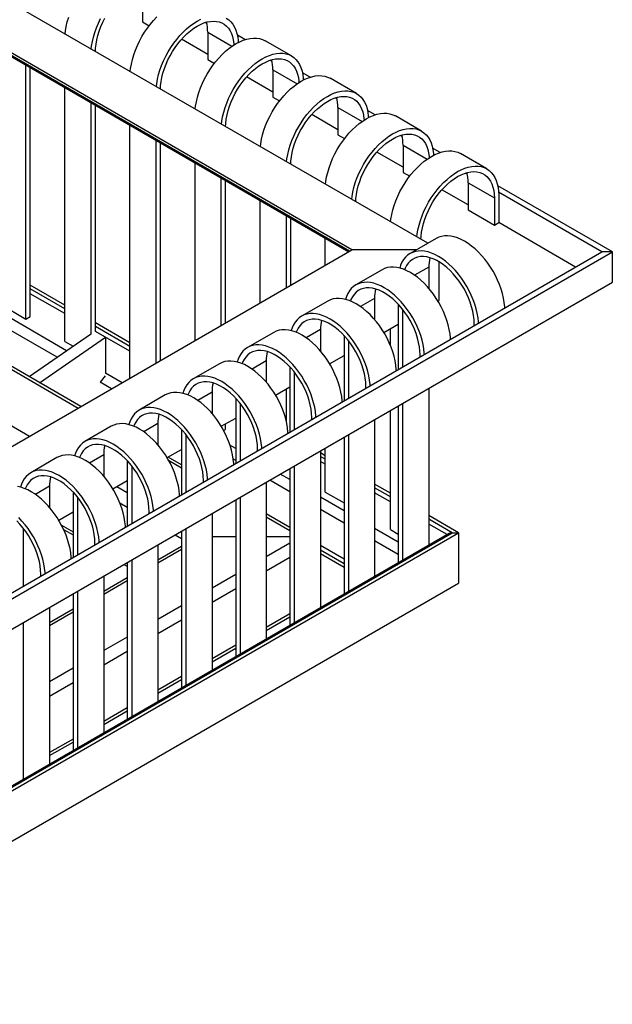
# Model space of a CAD drawing. Units: millimetres. Extents: x 29 to 224, y 52 to 181.
# Drawn here: x 208 to 224, y 135 to 162 of the extents above; entities that cross this region are included whole.
import ezdxf

# ---------------------------------------------------------------- set-up
doc = ezdxf.new("R2010")
doc.units = ezdxf.units.MM

msp = doc.modelspace()

# ---------------------------------------------------------------- linework, layer by layer
at = {"color": 7, "linetype": 'Continuous', "lineweight": 25}
for p, q in [((219.066, 155.61), (178.927, 178.782)), ((217.017, 155.432), (178.927, 177.421)), ((178.927, 177.323), (216.932, 155.383)), ((178.927, 177.323), (216.932, 155.383)), ((209.704, 151.211), (178.975, 168.95)), ((211.372, 162.311), (211.372, 161.576)), ((211.372, 161.576), (211.551, 161.472)), ((213.105, 161.528), (213.056, 161.556)), ((213.128, 160.698), (212.421, 161.106)), ((213.128, 161.297), (213.128, 160.562)), ((214.132, 161.098), (213.927, 161.217)), ((215.384, 160.66), (214.677, 161.068)), ((213.967, 161.03), (213.95, 161.04)), ((213.128, 160.562), (213.307, 160.458)), ((214.861, 160.514), (214.812, 160.542)), ((208.225, 153.567), (208.225, 160.41)), ((208.343, 153.635), (208.343, 160.342)), ((214.884, 160.283), (214.884, 159.548)), ((214.884, 159.684), (214.177, 160.092)), ((215.888, 160.085), (215.683, 160.203)), ((215.723, 160.017), (215.706, 160.026)), ((217.14, 159.647), (216.433, 160.055)), ((209.274, 152.961), (209.274, 159.804)), ((214.884, 159.548), (215.063, 159.445)), ((216.617, 159.5), (216.568, 159.529)), ((209.981, 153.155), (209.981, 159.396)), ((210.099, 153.236), (210.099, 159.328)), ((216.64, 159.269), (216.64, 158.535)), ((216.64, 158.671), (215.933, 159.078)), ((217.644, 159.071), (217.439, 159.189)), ((217.479, 159.003), (217.462, 159.012)), ((218.896, 158.633), (218.189, 159.041)), ((211.03, 151.976), (211.03, 158.79)), ((216.64, 158.535), (216.819, 158.431)), ((218.373, 158.487), (218.324, 158.515)), ((211.737, 152.384), (211.737, 158.382)), ((211.855, 152.452), (211.855, 158.314)), ((218.396, 158.256), (218.396, 157.521)), ((219.4, 158.057), (219.195, 158.175)), ((218.396, 157.657), (217.689, 158.065)), ((219.235, 157.989), (219.218, 157.999)), ((220.652, 157.619), (219.945, 158.027)), ((212.786, 152.99), (212.786, 157.777)), ((213.493, 153.398), (213.493, 157.369)), ((218.396, 157.521), (218.575, 157.417)), ((220.129, 157.473), (220.08, 157.501)), ((213.611, 153.466), (213.611, 157.301)), ((220.152, 157.242), (220.859, 156.834)), ((220.152, 157.242), (220.152, 156.507)), ((224.041, 155.378), (220.951, 157.162)), ((220.152, 156.643), (219.445, 157.051)), ((220.859, 156.834), (220.859, 156.099)), ((223.758, 155.378), (220.974, 156.985)), ((220.977, 156.902), (220.977, 156.167)), ((214.542, 154.004), (214.542, 156.763)), ((215.249, 154.412), (215.249, 156.355)), ((215.367, 154.48), (215.367, 156.287)), ((220.152, 156.507), (220.859, 156.099)), ((220.859, 156.099), (220.977, 156.167)), ((223.051, 154.97), (220.977, 156.167)), ((216.298, 155.017), (216.298, 155.749)), ((219.291, 155.74), (218.584, 155.332)), ((200.188, 141.608), (224.041, 155.378)), ((200.188, 141.771), (223.758, 155.378)), ((200.235, 145.744), (217.017, 155.432)), ((218.758, 155.432), (217.017, 155.432)), ((224.041, 155.378), (223.758, 155.378)), ((224.041, 154.561), (224.041, 155.378)), ((219.091, 154.97), (219.091, 154.396)), ((219.374, 154.071), (219.374, 155.106)), ((217.829, 154.896), (217.122, 154.488)), ((200.188, 140.791), (224.041, 154.561)), ((209.274, 153.941), (208.343, 154.479)), ((207.518, 153.975), (208.225, 153.567)), ((216.368, 154.053), (215.661, 153.644)), ((217.63, 154.126), (217.63, 153.553)), ((218.266, 153.97), (218.266, 152.208)), ((219.339, 154.051), (219.374, 154.071)), ((208.225, 153.567), (208.343, 153.635)), ((218.384, 153.833), (218.384, 152.276)), ((211.03, 152.927), (210.099, 153.465)), ((217.878, 153.208), (218.266, 153.432)), ((220.317, 153.391), (220.317, 153.446)), ((208.309, 152.016), (209.969, 153.162)), ((210.37, 153.08), (210.099, 153.236)), ((214.907, 153.209), (214.2, 152.801)), ((216.168, 153.282), (216.168, 152.709)), ((216.805, 153.126), (216.805, 151.364)), ((218.054, 152.858), (218.054, 153.309)), ((208.592, 151.852), (210.37, 153.08)), ((209.274, 152.961), (209.495, 152.834)), ((210.37, 153.08), (210.37, 152.111)), ((216.923, 152.989), (216.923, 151.432)), ((216.416, 152.364), (216.805, 152.588)), ((218.855, 152.548), (218.855, 152.602)), ((213.445, 152.365), (212.738, 151.957)), ((214.707, 152.439), (214.707, 151.866)), ((210.359, 152.042), (210.229, 151.866)), ((215.343, 152.282), (215.343, 150.52)), ((215.461, 152.145), (215.461, 150.588)), ((211.984, 151.522), (211.277, 151.113)), ((213.246, 151.595), (213.246, 151.022)), ((214.955, 151.52), (215.343, 151.745)), ((215.249, 150.804), (215.249, 151.69)), ((217.394, 151.704), (217.394, 151.758)), ((219.091, 151.704), (219.091, 147.474)), ((213.882, 151.439), (213.882, 149.677)), ((214, 151.302), (214, 149.745)), ((218.384, 151.296), (218.384, 147.065)), ((218.054, 147.893), (218.054, 151.105)), ((218.266, 151.228), (218.266, 146.997)), ((211.784, 150.752), (211.784, 150.178)), ((213.494, 150.677), (213.882, 150.901)), ((213.611, 150.594), (213.611, 150.745)), ((215.933, 150.86), (215.933, 150.915)), ((217.63, 150.86), (217.63, 146.63)), ((210.523, 150.678), (209.816, 150.27)), ((212.421, 150.595), (212.421, 148.833)), ((212.539, 150.458), (212.539, 148.901)), ((213.558, 150.563), (213.611, 150.594)), ((216.923, 150.452), (216.923, 146.222)), ((216.805, 150.384), (216.805, 146.154)), ((210.323, 149.908), (210.323, 149.335)), ((212.032, 149.833), (212.421, 150.057)), ((214.471, 150.017), (214.471, 150.071)), ((216.168, 150.017), (216.168, 145.786)), ((216.298, 149.886), (216.168, 149.961)), ((216.298, 148.907), (216.298, 150.092)), ((209.061, 149.834), (208.354, 149.426)), ((210.959, 149.752), (210.959, 147.989)), ((212.421, 149.642), (212.061, 149.85)), ((211.077, 149.615), (211.077, 148.057)), ((215.343, 149.54), (215.343, 145.31)), ((215.461, 149.608), (215.461, 145.378)), ((210.571, 148.99), (210.959, 149.214)), ((213.01, 149.173), (213.01, 149.228)), ((214.707, 149.173), (214.707, 144.943)), ((218.054, 148.873), (217.63, 149.118)), ((208.862, 149.064), (208.862, 148.491)), ((209.498, 148.908), (209.498, 147.146)), ((216.298, 148.907), (216.805, 148.614)), ((209.616, 148.771), (209.616, 147.214)), ((213.882, 148.697), (213.882, 144.467)), ((214, 148.765), (214, 144.535)), ((209.109, 148.146), (209.498, 148.37)), ((211.549, 148.33), (211.549, 148.384)), ((213.246, 148.329), (213.246, 144.099)), ((215.343, 147.955), (214.707, 148.322)), ((219.892, 147.811), (219.091, 148.274)), ((200.235, 136.463), (219.892, 147.811)), ((200.235, 136.561), (219.723, 147.811)), ((219.643, 147.792), (200.235, 136.588)), ((208.154, 147.927), (208.154, 146.37)), ((209.242, 147.897), (209.498, 147.749)), ((209.254, 147.87), (209.271, 147.88)), ((212.421, 147.853), (212.421, 143.623)), ((212.539, 147.921), (212.539, 143.691)), ((218.054, 147.893), (218.266, 147.77)), ((219.723, 147.811), (219.892, 147.811)), ((219.892, 147.811), (219.892, 146.45)), ((210.087, 147.486), (210.087, 147.54)), ((213.882, 147.702), (213.246, 147.702)), ((215.343, 147.702), (214.707, 147.702)), ((211.784, 147.486), (211.784, 143.256)), ((212.421, 147.438), (211.784, 147.071)), ((210.959, 147.01), (210.959, 142.779)), ((211.077, 147.078), (211.077, 142.847)), ((216.805, 146.872), (216.168, 147.24)), ((210.869, 146.957), (210.959, 146.905)), ((208.626, 146.642), (208.626, 146.697)), ((210.323, 146.642), (210.323, 142.412)), ((210.959, 146.594), (210.323, 146.227)), ((200.235, 135.102), (219.892, 146.45)), ((209.616, 146.234), (209.616, 142.004)), ((209.498, 146.166), (209.498, 141.936)), ((208.862, 145.799), (208.862, 141.568)), ((209.498, 145.751), (208.862, 145.383)), ((214.707, 145.177), (215.343, 145.545)), ((208.154, 145.39), (208.154, 141.16)), ((213.246, 144.334), (213.882, 144.701)), ((211.784, 143.49), (212.421, 143.857)), ((210.323, 142.646), (210.959, 143.014)), ((208.862, 141.803), (209.498, 142.17))]:
    msp.add_line(p, q, dxfattribs=at)
at = {"color": 8, "linetype": 'Continuous', "lineweight": 25}
for p, q in [((216.956, 155.397), (178.927, 177.35)), ((178.975, 168.869), (209.634, 151.17)), ((178.975, 167.356), (208.323, 150.414)), ((209.065, 152.538), (188.308, 164.52)), ((209.323, 152.715), (188.45, 164.765)), ((213.128, 161.297), (213.781, 160.919)), ((214.884, 160.283), (215.537, 159.906)), ((216.64, 159.269), (217.293, 158.892)), ((218.396, 158.256), (219.049, 157.878)), ((219.091, 154.97), (218.708, 154.749)), ((209.274, 153.843), (208.343, 154.381)), ((209.274, 153.713), (208.343, 154.25)), ((217.63, 154.126), (217.247, 153.905)), ((211.03, 152.829), (210.099, 153.367)), ((211.03, 152.699), (210.099, 153.236)), ((216.168, 153.282), (215.786, 153.061)), ((214.707, 152.439), (214.324, 152.218)), ((210.817, 151.853), (210.37, 152.111)), ((210.534, 151.69), (210.229, 151.866)), ((213.246, 151.595), (212.863, 151.374)), ((211.784, 150.752), (211.401, 150.531)), ((210.323, 149.908), (209.94, 149.687)), ((213.882, 150.083), (213.728, 150.173)), ((212.074, 149.761), (212.421, 149.561)), ((213.882, 149.757), (213.819, 149.794)), ((216.298, 149.788), (216.168, 149.863)), ((216.298, 149.658), (216.168, 149.733)), ((215.343, 149.24), (215.083, 149.39)), ((215.343, 148.913), (214.8, 149.227)), ((208.862, 149.064), (208.479, 148.843)), ((210.68, 149.053), (210.959, 148.892)), ((218.054, 148.775), (217.63, 149.02)), ((218.054, 148.644), (217.63, 148.889)), ((210.756, 148.617), (210.959, 148.5)), ((216.805, 148.396), (216.168, 148.764)), ((216.805, 148.07), (216.168, 148.437)), ((214.707, 148.241), (215.343, 147.874)), ((219.723, 147.811), (219.091, 148.176)), ((209.186, 148.01), (209.498, 147.83)), ((218.266, 147.553), (217.63, 147.92)), ((219.586, 147.76), (219.091, 148.045)), ((212.25, 147.755), (212.421, 147.656)), ((215.343, 147.531), (214.707, 147.164)), ((218.266, 147.226), (217.63, 147.593)), ((212.421, 147.357), (211.784, 146.989)), ((216.805, 147.101), (216.168, 147.468)), ((216.805, 146.97), (216.168, 147.338)), ((210.939, 146.998), (210.959, 146.986)), ((215.343, 147.139), (214.707, 146.772)), ((210.959, 146.513), (210.323, 146.146)), ((213.882, 146.687), (213.246, 146.32)), ((213.882, 146.295), (213.246, 145.928)), ((209.498, 145.67), (208.862, 145.302)), ((212.421, 145.844), (211.784, 145.476)), ((212.421, 145.452), (211.784, 145.084)), ((215.343, 145.626), (214.707, 145.258)), ((210.959, 145), (210.323, 144.633)), ((210.959, 144.608), (210.323, 144.241)), ((213.882, 144.782), (213.246, 144.415)), ((209.498, 144.156), (208.862, 143.789)), ((212.421, 143.939), (211.784, 143.571)), ((209.498, 143.765), (208.862, 143.397)), ((210.959, 143.095), (210.323, 142.727)), ((209.498, 142.251), (208.862, 141.884))]:
    msp.add_line(p, q, dxfattribs=at)
at = {"color": 7, "linetype": 'Continuous', "lineweight": 25, "flags": 128}
for points in [[(209.282, 161.258), (209.291, 161.331), (209.312, 161.452), (209.341, 161.576), (209.378, 161.7)], [(209.989, 160.85), (209.998, 160.923), (210.019, 161.044), (210.048, 161.167), (210.085, 161.292), (210.13, 161.417), (210.181, 161.541), (210.24, 161.663)], [(210.099, 160.786), (210.103, 160.867), (210.116, 160.979), (210.137, 161.094), (210.166, 161.211), (210.203, 161.329), (210.247, 161.447), (210.299, 161.564), (210.357, 161.679)], [(211.038, 160.245), (211.047, 160.318), (211.068, 160.439), (211.097, 160.562), (211.134, 160.686), (211.178, 160.811), (211.23, 160.935), (211.289, 161.058), (211.354, 161.178), (211.426, 161.294), (211.502, 161.406), (211.584, 161.513), (211.67, 161.614), (211.759, 161.709)], [(211.745, 159.836), (211.754, 159.909), (211.775, 160.031), (211.804, 160.154), (211.841, 160.278), (211.886, 160.403), (211.937, 160.527), (211.996, 160.65), (212.062, 160.77), (212.133, 160.886), (212.21, 160.998), (212.291, 161.105), (212.377, 161.206), (212.466, 161.301), (212.558, 161.387), (212.653, 161.466), (212.748, 161.536), (212.845, 161.596), (212.941, 161.647)], [(211.855, 159.773), (211.859, 159.854), (211.872, 159.965), (211.893, 160.08), (211.922, 160.197), (211.959, 160.315), (212.003, 160.433), (212.055, 160.55), (212.113, 160.665), (212.178, 160.777), (212.248, 160.885), (212.324, 160.988), (212.404, 161.086), (212.487, 161.177), (212.574, 161.26), (212.663, 161.336), (212.754, 161.403), (212.845, 161.46), (212.936, 161.508), (213.027, 161.546), (213.116, 161.573), (213.203, 161.59), (213.286, 161.595), (213.366, 161.59), (213.441, 161.574), (213.512, 161.547), (213.576, 161.51), (213.635, 161.462), (213.687, 161.405), (213.731, 161.338), (213.768, 161.263), (213.797, 161.18), (213.818, 161.089), (213.831, 160.992), (213.833, 160.954)], [(213.628, 161.674), (213.694, 161.629), (213.752, 161.575), (213.804, 161.511), (213.849, 161.437), (213.886, 161.356), (213.915, 161.266), (213.936, 161.169), (213.949, 161.066), (213.951, 161.022)], [(212.794, 159.231), (212.803, 159.304), (212.824, 159.425), (212.853, 159.548), (212.89, 159.673), (212.934, 159.797), (212.986, 159.922), (213.045, 160.044), (213.11, 160.164), (213.182, 160.281), (213.258, 160.393), (213.34, 160.5), (213.426, 160.601), (213.515, 160.695), (213.607, 160.782), (213.701, 160.86), (213.797, 160.93), (213.894, 160.991), (213.99, 161.042), (214.086, 161.083), (214.181, 161.113), (214.273, 161.132), (214.362, 161.141), (214.448, 161.139), (214.529, 161.126), (214.606, 161.103), (214.677, 161.068)], [(213.501, 158.823), (213.51, 158.896), (213.531, 159.017), (213.56, 159.14), (213.597, 159.264), (213.642, 159.389), (213.693, 159.513), (213.752, 159.636), (213.818, 159.756), (213.889, 159.872), (213.965, 159.985), (214.047, 160.092), (214.133, 160.193), (214.222, 160.287), (214.314, 160.374), (214.409, 160.452), (214.504, 160.522), (214.601, 160.583), (214.697, 160.634), (214.793, 160.674), (214.888, 160.705), (214.98, 160.724), (215.069, 160.733), (215.155, 160.731), (215.236, 160.718), (215.313, 160.694), (215.384, 160.66), (215.45, 160.616), (215.508, 160.561), (215.56, 160.497), (215.605, 160.424), (215.642, 160.342), (215.671, 160.252), (215.692, 160.155), (215.704, 160.052), (215.707, 160.009)], [(213.611, 158.759), (213.615, 158.84), (213.628, 158.952), (213.649, 159.067), (213.678, 159.184), (213.715, 159.301), (213.759, 159.419), (213.811, 159.536), (213.869, 159.651), (213.934, 159.763), (214.004, 159.871), (214.08, 159.975), (214.16, 160.072), (214.243, 160.163), (214.33, 160.247), (214.419, 160.322), (214.51, 160.389), (214.601, 160.447), (214.692, 160.494), (214.783, 160.532), (214.872, 160.559), (214.959, 160.576), (215.042, 160.581), (215.122, 160.576), (215.197, 160.56), (215.268, 160.533), (215.332, 160.496), (215.391, 160.448), (215.443, 160.391), (215.487, 160.325), (215.524, 160.249), (215.553, 160.166), (215.574, 160.075), (215.587, 159.978), (215.589, 159.94)], [(214.55, 158.217), (214.559, 158.29), (214.58, 158.411), (214.609, 158.535), (214.646, 158.659), (214.69, 158.784), (214.742, 158.908), (214.801, 159.03), (214.866, 159.15), (214.938, 159.267), (215.014, 159.379), (215.096, 159.486), (215.182, 159.587), (215.271, 159.681), (215.363, 159.768), (215.457, 159.847), (215.553, 159.917), (215.65, 159.977), (215.746, 160.028), (215.842, 160.069), (215.936, 160.099), (216.029, 160.119), (216.118, 160.128), (216.204, 160.126), (216.285, 160.113), (216.362, 160.089), (216.433, 160.055)], [(215.257, 157.809), (215.266, 157.882), (215.287, 158.003), (215.316, 158.126), (215.353, 158.251), (215.397, 158.376), (215.449, 158.5), (215.508, 158.622), (215.574, 158.742), (215.645, 158.859), (215.721, 158.971), (215.803, 159.078), (215.889, 159.179), (215.978, 159.273), (216.07, 159.36), (216.165, 159.439), (216.26, 159.508), (216.357, 159.569), (216.453, 159.62), (216.549, 159.661), (216.644, 159.691), (216.736, 159.711), (216.825, 159.719), (216.911, 159.717), (216.992, 159.704), (217.069, 159.681), (217.14, 159.647), (217.206, 159.602), (217.264, 159.547), (217.316, 159.483), (217.361, 159.41), (217.398, 159.328), (217.427, 159.239), (217.448, 159.142), (217.46, 159.038), (217.463, 158.995)], [(215.367, 157.745), (215.371, 157.826), (215.384, 157.938), (215.405, 158.053), (215.434, 158.17), (215.471, 158.288), (215.515, 158.406), (215.567, 158.523), (215.625, 158.638), (215.69, 158.75), (215.76, 158.858), (215.836, 158.961), (215.916, 159.058), (215.999, 159.149), (216.086, 159.233), (216.175, 159.308), (216.266, 159.375), (216.357, 159.433), (216.448, 159.481), (216.539, 159.518), (216.628, 159.546), (216.714, 159.562), (216.798, 159.568), (216.878, 159.563), (216.953, 159.546), (217.024, 159.52), (217.088, 159.482), (217.147, 159.435), (217.199, 159.377), (217.243, 159.311), (217.28, 159.236), (217.309, 159.152), (217.33, 159.062), (217.343, 158.964), (217.345, 158.927)], [(216.306, 157.203), (216.315, 157.277), (216.336, 157.398), (216.365, 157.521), (216.402, 157.645), (216.446, 157.77), (216.498, 157.894), (216.557, 158.017), (216.622, 158.137), (216.694, 158.253), (216.77, 158.365), (216.852, 158.472), (216.938, 158.573), (217.027, 158.668), (217.119, 158.754), (217.213, 158.833), (217.309, 158.903), (217.406, 158.963), (217.502, 159.014), (217.598, 159.055), (217.692, 159.085), (217.785, 159.105), (217.874, 159.114), (217.96, 159.112), (218.041, 159.099), (218.118, 159.075), (218.189, 159.041)], [(217.013, 156.795), (217.022, 156.868), (217.043, 156.989), (217.072, 157.113), (217.109, 157.237), (217.153, 157.362), (217.205, 157.486), (217.264, 157.608), (217.33, 157.728), (217.401, 157.845), (217.477, 157.957), (217.559, 158.064), (217.645, 158.165), (217.734, 158.259), (217.826, 158.346), (217.92, 158.425), (218.016, 158.495), (218.113, 158.555), (218.209, 158.606), (218.305, 158.647), (218.4, 158.677), (218.492, 158.697), (218.581, 158.706), (218.667, 158.704), (218.748, 158.691), (218.825, 158.667), (218.896, 158.633), (218.961, 158.588), (219.02, 158.534), (219.072, 158.47), (219.117, 158.396), (219.154, 158.315), (219.183, 158.225), (219.204, 158.128), (219.216, 158.025), (219.219, 157.981)], [(217.123, 156.732), (217.127, 156.812), (217.14, 156.924), (217.161, 157.039), (217.19, 157.156), (217.227, 157.274), (217.271, 157.392), (217.323, 157.509), (217.381, 157.624), (217.446, 157.736), (217.516, 157.844), (217.592, 157.947), (217.672, 158.045), (217.755, 158.136), (217.842, 158.219), (217.931, 158.295), (218.022, 158.362), (218.113, 158.419), (218.204, 158.467), (218.295, 158.505), (218.384, 158.532), (218.47, 158.548), (218.554, 158.554), (218.634, 158.549), (218.709, 158.533), (218.78, 158.506), (218.844, 158.469), (218.903, 158.421), (218.955, 158.364), (218.999, 158.297), (219.036, 158.222), (219.065, 158.139), (219.086, 158.048), (219.099, 157.951), (219.101, 157.913)], [(218.062, 156.19), (218.071, 156.263), (218.092, 156.384), (218.121, 156.507), (218.158, 156.632), (218.202, 156.756), (218.254, 156.88), (218.313, 157.003), (218.378, 157.123), (218.45, 157.239), (218.526, 157.352), (218.608, 157.459), (218.694, 157.56), (218.783, 157.654), (218.875, 157.741), (218.969, 157.819), (219.065, 157.889), (219.162, 157.95), (219.258, 158.001), (219.354, 158.041), (219.448, 158.072), (219.541, 158.091), (219.63, 158.1), (219.716, 158.098), (219.797, 158.085), (219.874, 158.062), (219.945, 158.027)], [(218.769, 155.781), (218.778, 155.855), (218.799, 155.976), (218.828, 156.099), (218.865, 156.223), (218.909, 156.348), (218.961, 156.472), (219.02, 156.595), (219.086, 156.715), (219.157, 156.831), (219.233, 156.943), (219.315, 157.05), (219.401, 157.151), (219.49, 157.246), (219.582, 157.332), (219.676, 157.411), (219.772, 157.481), (219.869, 157.542), (219.965, 157.592), (220.061, 157.633), (220.156, 157.664), (220.248, 157.683), (220.337, 157.692), (220.423, 157.69), (220.504, 157.677), (220.581, 157.653), (220.652, 157.619), (220.717, 157.575), (220.776, 157.52), (220.828, 157.456), (220.873, 157.383), (220.91, 157.301), (220.939, 157.211), (220.96, 157.114), (220.972, 157.011), (220.977, 156.902)], [(218.879, 155.718), (218.883, 155.799), (218.896, 155.911), (218.917, 156.026), (218.946, 156.142), (218.983, 156.26), (219.027, 156.378), (219.079, 156.495), (219.137, 156.61), (219.202, 156.722), (219.272, 156.83), (219.348, 156.933), (219.428, 157.031), (219.511, 157.122), (219.598, 157.205), (219.687, 157.281), (219.778, 157.348), (219.869, 157.405), (219.96, 157.453), (220.051, 157.491), (220.14, 157.518), (220.226, 157.535), (220.31, 157.54), (220.39, 157.535), (220.465, 157.519), (220.536, 157.492), (220.6, 157.455), (220.659, 157.407), (220.711, 157.35), (220.755, 157.283), (220.792, 157.208), (220.821, 157.125), (220.842, 157.034), (220.855, 156.937), (220.859, 156.834)], [(221.139, 153.866), (221.138, 153.897), (221.125, 154.013), (221.105, 154.131), (221.076, 154.252), (221.04, 154.374), (220.996, 154.496), (220.946, 154.617), (220.888, 154.737), (220.824, 154.855), (220.754, 154.969), (220.679, 155.078), (220.6, 155.183), (220.516, 155.282), (220.428, 155.374), (220.338, 155.459), (220.246, 155.536), (220.152, 155.605), (220.057, 155.664), (219.963, 155.714), (219.869, 155.754), (219.777, 155.783), (219.687, 155.802), (219.599, 155.811), (219.515, 155.809), (219.436, 155.796), (219.36, 155.773), (219.291, 155.74)], [(220.432, 153.458), (220.43, 153.489), (220.418, 153.605), (220.398, 153.723), (220.369, 153.844), (220.333, 153.965), (220.289, 154.088), (220.238, 154.209), (220.181, 154.329), (220.117, 154.446), (220.047, 154.56), (219.972, 154.67), (219.892, 154.775), (219.809, 154.874), (219.721, 154.966), (219.631, 155.051), (219.539, 155.128), (219.445, 155.196), (219.35, 155.256), (219.256, 155.305), (219.162, 155.345), (219.07, 155.375), (218.979, 155.394), (218.892, 155.403), (218.808, 155.401), (218.728, 155.388), (218.653, 155.365), (218.584, 155.332), (218.52, 155.288), (218.462, 155.234), (218.411, 155.172), (218.368, 155.1), (218.331, 155.02), (218.306, 154.942)], [(220.317, 153.446), (220.312, 153.554), (220.299, 153.667), (220.278, 153.783), (220.247, 153.9), (220.209, 154.019), (220.163, 154.138), (220.11, 154.255), (220.05, 154.37), (219.983, 154.482), (219.911, 154.589), (219.833, 154.691), (219.752, 154.787), (219.666, 154.876), (219.578, 154.957), (219.488, 155.029), (219.396, 155.092), (219.304, 155.145), (219.213, 155.188), (219.122, 155.22), (219.034, 155.241), (218.949, 155.25), (218.867, 155.249), (218.79, 155.236), (218.717, 155.212), (218.651, 155.177), (218.591, 155.132), (218.537, 155.076), (218.491, 155.011), (218.453, 154.936), (218.438, 154.898)], [(219.678, 153.023), (219.676, 153.054), (219.664, 153.169), (219.643, 153.288), (219.615, 153.408), (219.579, 153.53), (219.535, 153.652), (219.484, 153.774), (219.427, 153.893), (219.363, 154.011), (219.293, 154.125), (219.218, 154.235), (219.138, 154.34), (219.054, 154.438), (218.967, 154.531), (218.877, 154.616), (218.784, 154.693), (218.691, 154.761), (218.596, 154.82), (218.502, 154.87), (218.408, 154.91), (218.315, 154.94), (218.225, 154.959), (218.138, 154.967), (218.054, 154.965), (217.974, 154.953), (217.899, 154.93), (217.829, 154.896)], [(218.971, 152.614), (218.969, 152.646), (218.957, 152.761), (218.936, 152.879), (218.908, 153), (218.872, 153.122), (218.828, 153.244), (218.777, 153.365), (218.72, 153.485), (218.656, 153.603), (218.586, 153.717), (218.511, 153.827), (218.431, 153.931), (218.347, 154.03), (218.26, 154.122), (218.17, 154.207), (218.077, 154.284), (217.983, 154.353), (217.889, 154.412), (217.794, 154.462), (217.701, 154.502), (217.608, 154.531), (217.518, 154.551), (217.431, 154.559), (217.347, 154.557), (217.267, 154.545), (217.192, 154.521), (217.122, 154.488), (217.058, 154.444), (217.001, 154.391), (216.95, 154.328), (216.906, 154.256), (216.87, 154.176), (216.844, 154.098)], [(218.855, 152.602), (218.851, 152.711), (218.838, 152.823), (218.816, 152.939), (218.786, 153.057), (218.748, 153.175), (218.702, 153.294), (218.649, 153.411), (218.588, 153.526), (218.522, 153.638), (218.449, 153.745), (218.372, 153.847), (218.29, 153.943), (218.205, 154.032), (218.117, 154.113), (218.026, 154.185), (217.935, 154.248), (217.843, 154.301), (217.751, 154.344), (217.661, 154.376), (217.573, 154.397), (217.487, 154.407), (217.406, 154.405), (217.328, 154.393), (217.256, 154.369), (217.19, 154.334), (217.129, 154.288), (217.076, 154.233), (217.03, 154.167), (216.992, 154.093), (216.977, 154.054)], [(218.217, 152.179), (218.215, 152.21), (218.202, 152.326), (218.182, 152.444), (218.154, 152.565), (218.117, 152.686), (218.074, 152.809), (218.023, 152.93), (217.965, 153.05), (217.901, 153.167), (217.832, 153.281), (217.757, 153.391), (217.677, 153.496), (217.593, 153.595), (217.506, 153.687), (217.415, 153.772), (217.323, 153.849), (217.229, 153.917), (217.135, 153.977), (217.04, 154.026), (216.946, 154.066), (216.854, 154.096), (216.764, 154.115), (216.676, 154.124), (216.593, 154.122), (216.513, 154.109), (216.438, 154.086), (216.368, 154.053)], [(217.51, 151.771), (217.508, 151.802), (217.495, 151.917), (217.475, 152.036), (217.446, 152.156), (217.41, 152.278), (217.367, 152.4), (217.316, 152.522), (217.258, 152.642), (217.194, 152.759), (217.125, 152.873), (217.049, 152.983), (216.97, 153.088), (216.886, 153.187), (216.798, 153.279), (216.708, 153.364), (216.616, 153.441), (216.522, 153.509), (216.428, 153.568), (216.333, 153.618), (216.239, 153.658), (216.147, 153.688), (216.057, 153.707), (215.969, 153.716), (215.885, 153.714), (215.806, 153.701), (215.731, 153.678), (215.661, 153.644), (215.597, 153.601), (215.539, 153.547), (215.489, 153.484), (215.445, 153.413), (215.409, 153.333), (215.383, 153.255)], [(217.394, 151.758), (217.39, 151.867), (217.377, 151.98), (217.355, 152.095), (217.325, 152.213), (217.287, 152.332), (217.241, 152.45), (217.187, 152.568), (217.127, 152.683), (217.06, 152.794), (216.988, 152.902), (216.911, 153.004), (216.829, 153.1), (216.744, 153.188), (216.655, 153.269), (216.565, 153.342), (216.474, 153.404), (216.382, 153.458), (216.29, 153.5), (216.2, 153.532), (216.112, 153.553), (216.026, 153.563), (215.944, 153.562), (215.867, 153.549), (215.795, 153.525), (215.728, 153.49), (215.668, 153.445), (215.615, 153.389), (215.569, 153.324), (215.53, 153.249), (215.515, 153.211)], [(216.755, 151.335), (216.753, 151.367), (216.741, 151.482), (216.721, 151.6), (216.692, 151.721), (216.656, 151.843), (216.612, 151.965), (216.561, 152.086), (216.504, 152.206), (216.44, 152.324), (216.37, 152.438), (216.295, 152.548), (216.215, 152.652), (216.132, 152.751), (216.044, 152.843), (215.954, 152.928), (215.862, 153.005), (215.768, 153.074), (215.673, 153.133), (215.579, 153.183), (215.485, 153.223), (215.393, 153.252), (215.303, 153.272), (215.215, 153.28), (215.131, 153.278), (215.051, 153.266), (214.976, 153.242), (214.907, 153.209)], [(216.048, 150.927), (216.046, 150.958), (216.034, 151.074), (216.014, 151.192), (215.985, 151.313), (215.949, 151.435), (215.905, 151.557), (215.854, 151.678), (215.797, 151.798), (215.733, 151.915), (215.663, 152.03), (215.588, 152.139), (215.508, 152.244), (215.424, 152.343), (215.337, 152.435), (215.247, 152.52), (215.155, 152.597), (215.061, 152.665), (214.966, 152.725), (214.872, 152.775), (214.778, 152.814), (214.686, 152.844), (214.595, 152.863), (214.508, 152.872), (214.424, 152.87), (214.344, 152.857), (214.269, 152.834), (214.2, 152.801), (214.136, 152.757), (214.078, 152.704), (214.027, 152.641), (213.984, 152.569), (213.947, 152.489), (213.922, 152.411)], [(215.933, 150.915), (215.928, 151.023), (215.915, 151.136), (215.893, 151.252), (215.863, 151.37), (215.825, 151.488), (215.779, 151.607), (215.726, 151.724), (215.666, 151.839), (215.599, 151.951), (215.527, 152.058), (215.449, 152.16), (215.368, 152.256), (215.282, 152.345), (215.194, 152.426), (215.104, 152.498), (215.012, 152.561), (214.92, 152.614), (214.829, 152.657), (214.738, 152.689), (214.65, 152.71), (214.565, 152.72), (214.483, 152.718), (214.406, 152.705), (214.333, 152.681), (214.267, 152.647), (214.207, 152.601), (214.153, 152.545), (214.107, 152.48), (214.069, 152.405), (214.054, 152.367)], [(215.294, 150.492), (215.292, 150.523), (215.28, 150.638), (215.259, 150.757), (215.231, 150.877), (215.195, 150.999), (215.151, 151.121), (215.1, 151.243), (215.043, 151.363), (214.979, 151.48), (214.909, 151.594), (214.834, 151.704), (214.754, 151.809), (214.67, 151.908), (214.583, 152), (214.493, 152.085), (214.4, 152.162), (214.306, 152.23), (214.212, 152.289), (214.117, 152.339), (214.024, 152.379), (213.931, 152.409), (213.841, 152.428), (213.754, 152.437), (213.67, 152.435), (213.59, 152.422), (213.515, 152.399), (213.445, 152.365)], [(214.587, 150.084), (214.585, 150.115), (214.573, 150.23), (214.552, 150.349), (214.524, 150.469), (214.488, 150.591), (214.444, 150.713), (214.393, 150.835), (214.335, 150.954), (214.272, 151.072), (214.202, 151.186), (214.127, 151.296), (214.047, 151.4), (213.963, 151.499), (213.876, 151.592), (213.786, 151.676), (213.693, 151.753), (213.599, 151.822), (213.505, 151.881), (213.41, 151.931), (213.317, 151.971), (213.224, 152), (213.134, 152.02), (213.047, 152.028), (212.963, 152.026), (212.883, 152.014), (212.808, 151.991), (212.738, 151.957), (212.674, 151.913), (212.617, 151.86), (212.566, 151.797), (212.522, 151.726), (212.486, 151.646), (212.46, 151.568)], [(214.471, 150.071), (214.467, 150.18), (214.454, 150.293), (214.432, 150.408), (214.402, 150.526), (214.364, 150.645), (214.318, 150.763), (214.265, 150.88), (214.204, 150.995), (214.138, 151.107), (214.065, 151.215), (213.988, 151.317), (213.906, 151.412), (213.821, 151.501), (213.733, 151.582), (213.642, 151.654), (213.551, 151.717), (213.459, 151.77), (213.367, 151.813), (213.277, 151.845), (213.189, 151.866), (213.103, 151.876), (213.022, 151.874), (212.944, 151.862), (212.872, 151.838), (212.805, 151.803), (212.745, 151.757), (212.692, 151.702), (212.646, 151.636), (212.608, 151.562), (212.593, 151.524)], [(213.833, 149.648), (213.831, 149.679), (213.818, 149.795), (213.798, 149.913), (213.769, 150.034), (213.733, 150.156), (213.69, 150.278), (213.639, 150.399), (213.581, 150.519), (213.517, 150.636), (213.448, 150.75), (213.373, 150.86), (213.293, 150.965), (213.209, 151.064), (213.121, 151.156), (213.031, 151.241), (212.939, 151.318), (212.845, 151.386), (212.751, 151.446), (212.656, 151.496), (212.562, 151.535), (212.47, 151.565), (212.38, 151.584), (212.292, 151.593), (212.209, 151.591), (212.129, 151.578), (212.054, 151.555), (211.984, 151.522)], [(213.126, 149.24), (213.124, 149.271), (213.111, 149.387), (213.091, 149.505), (213.062, 149.626), (213.026, 149.747), (212.982, 149.869), (212.932, 149.991), (212.874, 150.111), (212.81, 150.228), (212.74, 150.342), (212.665, 150.452), (212.586, 150.557), (212.502, 150.656), (212.414, 150.748), (212.324, 150.833), (212.232, 150.91), (212.138, 150.978), (212.044, 151.038), (211.949, 151.087), (211.855, 151.127), (211.763, 151.157), (211.673, 151.176), (211.585, 151.185), (211.501, 151.183), (211.422, 151.17), (211.347, 151.147), (211.277, 151.113), (211.213, 151.07), (211.155, 151.016), (211.105, 150.954), (211.061, 150.882), (211.025, 150.802), (210.999, 150.724)], [(213.01, 149.228), (213.006, 149.336), (212.992, 149.449), (212.971, 149.565), (212.941, 149.682), (212.902, 149.801), (212.856, 149.92), (212.803, 150.037), (212.743, 150.152), (212.676, 150.264), (212.604, 150.371), (212.527, 150.473), (212.445, 150.569), (212.36, 150.658), (212.271, 150.738), (212.181, 150.811), (212.09, 150.874), (211.998, 150.927), (211.906, 150.969), (211.816, 151.002), (211.727, 151.023), (211.642, 151.032), (211.56, 151.031), (211.483, 151.018), (211.411, 150.994), (211.344, 150.959), (211.284, 150.914), (211.231, 150.858), (211.185, 150.793), (211.146, 150.718), (211.131, 150.68)], [(212.371, 148.805), (212.369, 148.836), (212.357, 148.951), (212.337, 149.07), (212.308, 149.19), (212.272, 149.312), (212.228, 149.434), (212.177, 149.555), (212.12, 149.675), (212.056, 149.793), (211.986, 149.907), (211.911, 150.017), (211.831, 150.121), (211.747, 150.22), (211.66, 150.313), (211.57, 150.397), (211.478, 150.474), (211.384, 150.543), (211.289, 150.602), (211.195, 150.652), (211.101, 150.692), (211.009, 150.721), (210.918, 150.741), (210.831, 150.749), (210.747, 150.747), (210.667, 150.735), (210.592, 150.712), (210.523, 150.678)], [(211.664, 148.396), (211.662, 148.427), (211.65, 148.543), (211.629, 148.661), (211.601, 148.782), (211.565, 148.904), (211.521, 149.026), (211.47, 149.147), (211.413, 149.267), (211.349, 149.385), (211.279, 149.499), (211.204, 149.608), (211.124, 149.713), (211.04, 149.812), (210.953, 149.904), (210.863, 149.989), (210.77, 150.066), (210.677, 150.135), (210.582, 150.194), (210.488, 150.244), (210.394, 150.284), (210.302, 150.313), (210.211, 150.332), (210.124, 150.341), (210.04, 150.339), (209.96, 150.326), (209.885, 150.303), (209.816, 150.27), (209.752, 150.226), (209.694, 150.173), (209.643, 150.11), (209.6, 150.038), (209.563, 149.958), (209.538, 149.88)], [(211.549, 148.384), (211.544, 148.493), (211.531, 148.605), (211.509, 148.721), (211.479, 148.839), (211.441, 148.957), (211.395, 149.076), (211.342, 149.193), (211.282, 149.308), (211.215, 149.42), (211.143, 149.527), (211.065, 149.629), (210.984, 149.725), (210.898, 149.814), (210.81, 149.895), (210.72, 149.967), (210.628, 150.03), (210.536, 150.083), (210.445, 150.126), (210.354, 150.158), (210.266, 150.179), (210.181, 150.189), (210.099, 150.187), (210.022, 150.174), (209.949, 150.151), (209.883, 150.116), (209.823, 150.07), (209.769, 150.015), (209.723, 149.949), (209.685, 149.875), (209.67, 149.836)], [(210.91, 147.961), (210.908, 147.992), (210.896, 148.107), (210.875, 148.226), (210.847, 148.347), (210.811, 148.468), (210.767, 148.59), (210.716, 148.712), (210.658, 148.832), (210.595, 148.949), (210.525, 149.063), (210.45, 149.173), (210.37, 149.278), (210.286, 149.377), (210.199, 149.469), (210.109, 149.554), (210.016, 149.631), (209.922, 149.699), (209.828, 149.758), (209.733, 149.808), (209.64, 149.848), (209.547, 149.878), (209.457, 149.897), (209.37, 149.906), (209.286, 149.904), (209.206, 149.891), (209.131, 149.868), (209.061, 149.834)], [(210.203, 147.553), (210.201, 147.584), (210.189, 147.699), (210.168, 147.818), (210.14, 147.938), (210.103, 148.06), (210.06, 148.182), (210.009, 148.304), (209.951, 148.424), (209.887, 148.541), (209.818, 148.655), (209.743, 148.765), (209.663, 148.87), (209.579, 148.968), (209.492, 149.061), (209.401, 149.146), (209.309, 149.223), (209.215, 149.291), (209.121, 149.35), (209.026, 149.4), (208.933, 149.44), (208.84, 149.47), (208.75, 149.489), (208.663, 149.497), (208.579, 149.495), (208.499, 149.483), (208.424, 149.46), (208.354, 149.426), (208.29, 149.383), (208.233, 149.329), (208.182, 149.266), (208.138, 149.195), (208.102, 149.115), (208.076, 149.037)], [(210.087, 147.54), (210.083, 147.649), (210.07, 147.762), (210.048, 147.877), (210.018, 147.995), (209.98, 148.114), (209.934, 148.232), (209.88, 148.35), (209.82, 148.465), (209.754, 148.576), (209.681, 148.684), (209.604, 148.786), (209.522, 148.882), (209.437, 148.97), (209.349, 149.051), (209.258, 149.123), (209.167, 149.186), (209.075, 149.239), (208.983, 149.282), (208.893, 149.314), (208.805, 149.335), (208.719, 149.345), (208.638, 149.344), (208.56, 149.331), (208.488, 149.307), (208.421, 149.272), (208.361, 149.227), (208.308, 149.171), (208.262, 149.105), (208.224, 149.031), (208.208, 148.993)], [(209.449, 147.117), (209.447, 147.148), (209.434, 147.264), (209.414, 147.382), (209.385, 147.503), (209.349, 147.625), (209.306, 147.747), (209.255, 147.868), (209.197, 147.988), (209.133, 148.106), (209.064, 148.22), (208.988, 148.329), (208.909, 148.434), (208.825, 148.533), (208.737, 148.625), (208.647, 148.71), (208.555, 148.787), (208.461, 148.856), (208.367, 148.915), (208.272, 148.965), (208.178, 149.005), (208.086, 149.034), (207.996, 149.053)], [(208.626, 146.697), (208.621, 146.805), (208.608, 146.918), (208.587, 147.034), (208.557, 147.151), (208.518, 147.27), (208.472, 147.389), (208.419, 147.506), (208.359, 147.621), (208.292, 147.733), (208.22, 147.84), (208.143, 147.942), (208.061, 148.038), (207.976, 148.127)], [(208.742, 146.709), (208.74, 146.74), (208.727, 146.856), (208.707, 146.974), (208.678, 147.095), (208.642, 147.216), (208.598, 147.339), (208.548, 147.46), (208.49, 147.58), (208.426, 147.697), (208.356, 147.811), (208.281, 147.921), (208.202, 148.026), (208.118, 148.125), (208.03, 148.217)]]:
    msp.add_lwpolyline(points, dxfattribs=at)
at = {"color": 7, "linetype": 'Continuous', "lineweight": 25}
for centre, radius, start, end in [((212.058, 161.307), 1.07, 359.4707, 14.1185), ((213.814, 160.293), 1.07, 359.4707, 14.1185), ((215.57, 159.279), 1.07, 359.4707, 14.1185), ((217.326, 158.266), 1.07, 359.4707, 14.1185), ((219.082, 157.252), 1.07, 359.4707, 14.1185), ((220.142, 154.979), 1.051, 166.709, 180.5125), ((218.68, 154.135), 1.051, 166.709, 180.5125), ((217.219, 153.292), 1.051, 166.709, 180.5125), ((215.757, 152.448), 1.051, 166.709, 180.5125), ((214.296, 151.605), 1.051, 166.709, 180.5125), ((212.835, 150.761), 1.051, 166.709, 180.5125), ((211.373, 149.917), 1.051, 166.709, 180.5125), ((209.912, 149.074), 1.051, 166.709, 180.5125)]:
    msp.add_arc(centre, radius, start, end, dxfattribs=at)
msp.add_ellipse((219.723, 147.746), major_axis=(0.113, 0), ratio=0.577382, start_param=1.570796, end_param=2.356113, dxfattribs=at)
msp.add_ellipse((219.723, 147.746), major_axis=(0.113, 0), ratio=0.577382, start_param=1.570796, end_param=2.356113, dxfattribs=at)

doc.saveas('drawing.dxf')
